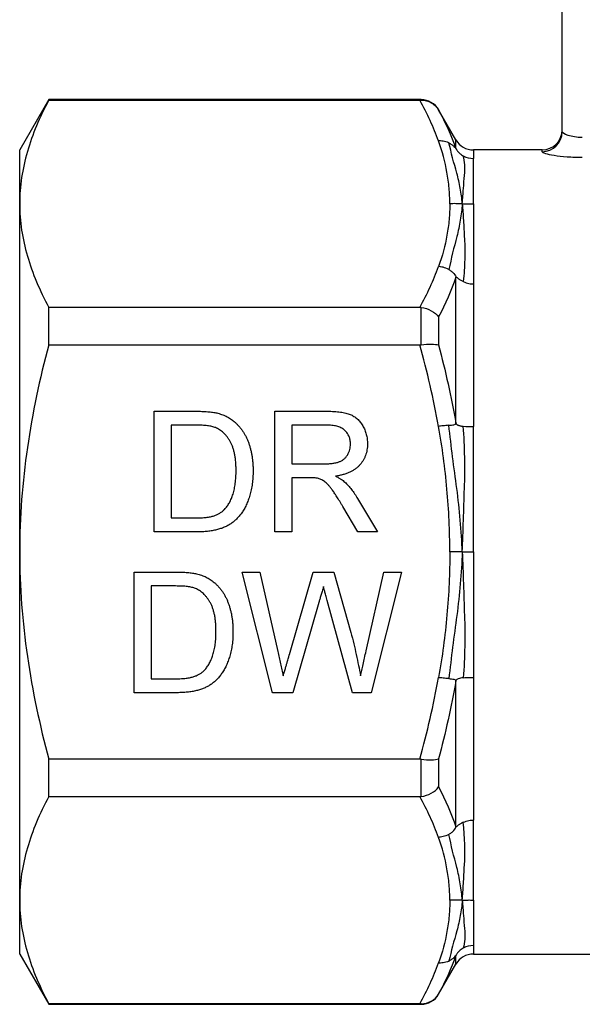
# Model space of a CAD drawing. Extents: x 114 to 293, y 86 to 265.
# Drawn here: x 114 to 142, y 176 to 225 of the extents above; entities that cross this region are included whole.
import ezdxf

# ---------------------------------------------------------------- set-up
doc = ezdxf.new("R2010")
doc.units = 0
doc.layers.get('0').update_dxf_attribs({"linetype": 'CONTINUOUS'})

msp = doc.modelspace()

# ---------------------------------------------------------------- linework, layer by layer
at = {"color": 7, "linetype": 'CONTINUOUS'}
for p, q in [((140.908, 219.594), (140.908, 232.689)), ((115.352, 221.189), (113.908, 218.689)), ((133.888, 221.189), (115.352, 221.189)), ((115.352, 221.164), (115.352, 221.189)), ((115.352, 221.164), (133.821, 221.164)), ((135.62, 219.189), (134.754, 220.689)), ((113.908, 216.01), (113.908, 218.689)), ((139.908, 218.689), (136.486, 218.689)), ((113.908, 198.689), (113.908, 216.01)), ((135.62, 205.09), (135.62, 212.355)), ((136.486, 212.021), (136.486, 204.934)), ((133.821, 210.856), (115.352, 210.856)), ((115.352, 208.997), (115.352, 210.856)), ((133.888, 209.001), (133.888, 210.852)), ((134.754, 210.378), (134.754, 208.986)), ((115.352, 208.997), (133.821, 208.997)), ((120.601, 205.689), (122.652, 205.689)), ((120.601, 199.689), (120.601, 205.689)), ((126.601, 205.689), (129.204, 205.689)), ((126.601, 199.689), (126.601, 205.689)), ((121.447, 204.997), (121.447, 200.382)), ((122.663, 204.997), (121.447, 204.997)), ((127.447, 204.997), (127.447, 203.074)), ((129.235, 204.997), (127.447, 204.997)), ((127.447, 203.074), (129.054, 203.074)), ((128.313, 202.382), (127.447, 202.382)), ((127.447, 202.382), (127.447, 199.689)), ((130.723, 201.346), (131.708, 199.689)), ((130.738, 199.689), (129.99, 200.956)), ((121.447, 200.382), (122.684, 200.382)), ((122.75, 199.689), (120.601, 199.689)), ((127.447, 199.689), (126.601, 199.689)), ((131.708, 199.689), (130.738, 199.689)), ((113.908, 181.369), (113.908, 198.689)), ((119.601, 197.689), (121.652, 197.689)), ((119.601, 191.689), (119.601, 197.689)), ((124.985, 197.689), (125.859, 197.689)), ((126.496, 191.689), (124.985, 197.689)), ((125.859, 197.689), (126.75, 193.743)), ((127.333, 193.594), (128.518, 197.689)), ((128.518, 197.689), (129.536, 197.689)), ((129.536, 197.689), (130.393, 194.683)), ((131.149, 193.766), (132.034, 197.689)), ((132.908, 197.689), (131.396, 191.689)), ((132.034, 197.689), (132.908, 197.689)), ((120.447, 196.997), (120.447, 192.382)), ((121.663, 196.997), (120.447, 196.997)), ((128.797, 196.178), (127.497, 191.689)), ((130.466, 191.689), (129.212, 196.275)), ((120.447, 192.382), (121.684, 192.382)), ((135.62, 185.024), (135.62, 192.288)), ((136.486, 192.444), (136.486, 185.357)), ((121.75, 191.689), (119.601, 191.689)), ((127.497, 191.689), (126.496, 191.689)), ((131.396, 191.689), (130.466, 191.689)), ((133.821, 188.382), (115.352, 188.382)), ((115.352, 186.523), (115.352, 188.382)), ((133.888, 186.527), (133.888, 188.377)), ((134.754, 188.393), (134.754, 187)), ((115.352, 186.523), (133.821, 186.523)), ((113.908, 178.689), (113.908, 181.369)), ((113.908, 178.689), (115.352, 176.189)), ((136.486, 178.689), (147.08, 178.689)), ((134.754, 176.689), (135.62, 178.189)), ((133.821, 176.215), (115.352, 176.215)), ((115.352, 176.189), (115.352, 176.215)), ((115.352, 176.189), (133.888, 176.189))]:
    msp.add_line(p, q, dxfattribs=at)
at = {"color": 8, "linetype": 'CONTINUOUS'}
for p, q in [((133.888, 221.164), (133.888, 221.189)), ((134.754, 220.689), (134.754, 220.675)), ((135.62, 218.756), (135.62, 219.189)), ((136.486, 218.689), (136.486, 218.266)), ((139.908, 218.598), (139.908, 218.689)), ((136.486, 179.112), (136.486, 178.689)), ((135.62, 178.189), (135.62, 178.623)), ((134.754, 176.704), (134.754, 176.689)), ((133.888, 176.189), (133.888, 176.215))]:
    msp.add_line(p, q, dxfattribs=at)
at = {"color": 7, "linetype": 'CONTINUOUS'}
for centre, radius, start, end in [((133.888, 220.189), 1, 30, 90), ((139.908, 219.689), 1, 270, 0), ((139.911, 219.596), 0.998, 269.8698, 359.8691), ((136.486, 219.689), 1, 210, 270), ((136.486, 177.689), 1, 90, 150), ((133.888, 177.189), 1, 270, 330)]:
    msp.add_arc(centre, radius, start, end, dxfattribs=at)
for points, knots in [([(115.352, 221.164), (114.904, 220.317), (114.54, 219.465), (114.042, 217.748), (113.908, 216.883), (113.908, 216.01)], [0, 0, 0, 0, 0.5, 0.5, 1, 1, 1, 1]), ([(133.888, 221.164), (134.067, 221.165), (134.241, 221.118), (134.541, 220.947), (134.668, 220.822), (134.754, 220.675)], [0, 0, 0, 0, 0.5, 0.5, 1, 1, 1, 1]), ([(141.908, 219.305), (141.639, 219.305), (141.379, 219.351), (141.015, 219.472), (140.908, 219.543), (140.908, 219.594)], [0, 0, 0, 0, 0.5, 0.5, 1, 1, 1, 1]), ([(135.264, 219.038), (135.169, 219.083), (135.071, 219.11), (134.894, 219.137), (134.814, 219.138), (134.754, 219.132)], [0, 0, 0, 0, 0.5, 0.5, 1, 1, 1, 1]), ([(135.313, 216.01), (135.313, 216.271), (135.302, 216.532), (135.255, 217.053), (135.22, 217.314), (135.08, 218.095), (134.94, 218.615), (134.754, 219.132)], [0, 0, 0, 0, 0.25, 0.25, 0.5, 0.5, 1, 1, 1, 1]), ([(135.935, 216.01), (135.911, 216.274), (135.879, 216.528), (135.79, 217.031), (135.734, 217.279), (135.52, 218.041), (135.385, 218.548), (135.264, 219.038)], [0, 0, 0, 0, 0.25, 0.25, 0.5, 0.5, 1, 1, 1, 1]), ([(135.264, 219.038), (135.312, 219.015), (135.358, 218.988), (135.444, 218.928), (135.484, 218.897), (135.581, 218.804), (135.62, 218.747), (135.62, 218.756)], [0, 0, 0, 0, 0.25, 0.25, 0.5, 0.5, 1, 1, 1, 1]), ([(135.62, 218.756), (135.621, 218.752), (135.626, 218.742), (135.639, 218.717), (135.659, 218.687), (135.686, 218.648), (135.722, 218.602), (135.769, 218.551), (135.828, 218.497), (135.9, 218.441), (135.956, 218.408), (135.986, 218.391)], [0, 0, 0, 0, 0.035799, 0.085181, 0.152873, 0.240694, 0.349456, 0.479574, 0.631284, 0.804729, 1, 1, 1, 1]), ([(139.908, 218.598), (139.908, 218.549), (140.137, 218.478), (140.695, 218.392), (140.916, 218.367), (141.395, 218.332), (141.649, 218.323), (141.908, 218.323)], [0, 0, 0, 0, 0.5, 0.5, 0.75, 0.75, 1, 1, 1, 1]), ([(135.935, 216.01), (135.959, 216.274), (135.977, 216.528), (136.009, 217.002), (136.024, 217.222), (136.061, 217.611), (136.066, 217.789), (136.047, 218.113), (136.024, 218.26), (135.986, 218.391)], [0, 0, 0, 0, 0.25, 0.25, 0.5, 0.5, 0.75, 0.75, 1, 1, 1, 1]), ([(136.486, 216.01), (136.486, 216.272), (136.486, 216.517), (136.486, 216.969), (136.486, 217.177), (136.486, 217.555), (136.486, 217.725), (136.486, 218.025), (136.486, 218.156), (136.486, 218.266)], [0, 0, 0, 0, 0.25, 0.25, 0.5, 0.5, 0.75, 0.75, 1, 1, 1, 1]), ([(113.908, 216.01), (113.908, 215.576), (113.941, 215.139), (114.071, 214.27), (114.168, 213.838), (114.542, 212.549), (114.906, 211.699), (115.352, 210.856)], [0, 0, 0, 0, 0.25, 0.25, 0.5, 0.5, 1, 1, 1, 1]), ([(135.313, 216.01), (135.313, 215.749), (135.302, 215.488), (135.255, 214.966), (135.22, 214.706), (135.08, 213.925), (134.94, 213.405), (134.754, 212.887)], [0, 0, 0, 0, 0.25, 0.25, 0.5, 0.5, 1, 1, 1, 1]), ([(135.935, 216.01), (135.911, 215.745), (135.879, 215.472), (135.79, 214.923), (135.734, 214.647), (135.52, 213.838), (135.385, 213.295), (135.264, 212.737)], [0, 0, 0, 0, 0.25, 0.25, 0.5, 0.5, 1, 1, 1, 1]), ([(135.935, 216.01), (135.839, 216.01), (135.728, 216.009), (135.507, 216.019), (135.425, 216.01), (135.313, 216.01)], [0, 0, 0, 0, 0.5, 0.5, 1, 1, 1, 1]), ([(135.935, 216.01), (135.959, 215.745), (135.977, 215.471), (136.009, 214.894), (136.024, 214.59), (136.061, 213.939), (136.066, 213.596), (136.047, 212.885), (136.024, 212.515), (135.986, 212.136)], [0, 0, 0, 0, 0.25, 0.25, 0.5, 0.5, 0.75, 0.75, 1, 1, 1, 1]), ([(135.935, 216.01), (136.032, 216.01), (136.135, 216.009), (136.304, 215.996), (136.398, 216.01), (136.486, 216.01)], [0, 0, 0, 0, 0.5, 0.5, 1, 1, 1, 1]), ([(136.486, 216.01), (136.486, 215.747), (136.486, 215.467), (136.486, 214.872), (136.486, 214.556), (136.486, 213.891), (136.486, 213.541), (136.486, 212.807), (136.486, 212.423), (136.486, 212.021)], [0, 0, 0, 0, 0.25, 0.25, 0.5, 0.5, 0.75, 0.75, 1, 1, 1, 1]), ([(135.264, 212.737), (135.169, 212.79), (135.071, 212.825), (134.894, 212.871), (134.814, 212.882), (134.754, 212.887)], [0, 0, 0, 0, 0.5, 0.5, 1, 1, 1, 1]), ([(135.264, 212.737), (135.312, 212.71), (135.358, 212.679), (135.444, 212.611), (135.484, 212.574), (135.581, 212.462), (135.62, 212.387), (135.62, 212.355)], [0, 0, 0, 0, 0.25, 0.25, 0.5, 0.5, 1, 1, 1, 1]), ([(135.986, 212.136), (135.939, 212.157), (135.893, 212.182), (135.808, 212.233), (135.768, 212.26), (135.669, 212.334), (135.627, 212.375), (135.62, 212.355)], [0, 0, 0, 0, 0.25, 0.25, 0.5, 0.5, 1, 1, 1, 1]), ([(135.986, 212.136), (136.079, 212.093), (136.177, 212.063), (136.351, 212.027), (136.426, 212.021), (136.486, 212.021)], [0, 0, 0, 0, 0.5, 0.5, 1, 1, 1, 1]), ([(133.888, 210.852), (134.067, 210.83), (134.241, 210.773), (134.541, 210.608), (134.668, 210.498), (134.754, 210.378)], [0, 0, 0, 0, 0.5, 0.5, 1, 1, 1, 1]), ([(115.352, 208.997), (114.904, 207.303), (114.54, 205.599), (114.042, 202.165), (113.908, 200.435), (113.908, 198.689)], [0, 0, 0, 0, 0.5, 0.5, 1, 1, 1, 1]), ([(133.888, 209.001), (134.067, 209.024), (134.241, 209.034), (134.541, 209.028), (134.668, 209.012), (134.754, 208.986)], [0, 0, 0, 0, 0.5, 0.5, 1, 1, 1, 1]), ([(122.652, 205.689), (122.708, 205.689), (122.817, 205.689), (122.976, 205.685), (123.124, 205.678), (123.261, 205.669), (123.389, 205.656), (123.506, 205.643), (123.613, 205.625), (123.68, 205.61), (123.712, 205.603)], [0, 0, 0, 0, 0.157891, 0.306794, 0.445674, 0.57568, 0.694631, 0.805978, 0.907764, 1, 1, 1, 1]), ([(123.712, 205.603), (123.795, 205.581), (123.958, 205.538), (124.187, 205.442), (124.398, 205.322), (124.523, 205.223), (124.585, 205.174)], [0, 0, 0, 0, 0.261195, 0.513143, 0.757809, 1, 1, 1, 1]), ([(129.204, 205.689), (129.265, 205.689), (129.384, 205.688), (129.556, 205.681), (129.717, 205.667), (129.866, 205.652), (130.004, 205.628), (130.131, 205.601), (130.247, 205.569), (130.352, 205.531), (130.45, 205.488), (130.54, 205.435), (130.627, 205.377), (130.708, 205.309), (130.784, 205.234), (130.855, 205.152), (130.921, 205.062), (131.002, 204.932), (131.089, 204.76), (131.162, 204.54), (131.208, 204.309), (131.213, 204.151), (131.216, 204.071)], [0, 0, 0, 0, 0.062113, 0.120212, 0.174385, 0.225444, 0.272358, 0.316388, 0.356869, 0.393978, 0.429589, 0.464683, 0.500036, 0.535483, 0.571363, 0.607909, 0.645662, 0.684517, 0.762579, 0.840497, 0.919073, 1, 1, 1, 1]), ([(123.655, 204.873), (123.627, 204.883), (123.569, 204.905), (123.474, 204.929), (123.368, 204.951), (123.249, 204.966), (123.12, 204.982), (122.978, 204.991), (122.824, 204.995), (122.718, 204.996), (122.663, 204.997)], [0, 0, 0, 0, 0.087425, 0.185248, 0.292738, 0.411206, 0.541246, 0.682781, 0.836034, 1, 1, 1, 1]), ([(124.678, 202.735), (124.676, 202.811), (124.674, 202.96), (124.662, 203.177), (124.638, 203.38), (124.606, 203.569), (124.563, 203.744), (124.514, 203.907), (124.453, 204.055), (124.382, 204.19), (124.305, 204.312), (124.224, 204.424), (124.14, 204.526), (124.051, 204.616), (123.959, 204.697), (123.862, 204.767), (123.761, 204.827), (123.69, 204.858), (123.655, 204.873)], [0, 0, 0, 0, 0.091258, 0.177402, 0.258694, 0.334791, 0.406045, 0.473581, 0.537187, 0.597012, 0.654533, 0.709286, 0.761518, 0.811848, 0.860604, 0.907806, 0.954259, 1, 1, 1, 1]), ([(124.585, 205.174), (124.624, 205.14), (124.701, 205.072), (124.807, 204.96), (124.906, 204.841), (125, 204.718), (125.083, 204.585), (125.161, 204.447), (125.228, 204.3), (125.291, 204.148), (125.347, 203.989), (125.392, 203.824), (125.435, 203.655), (125.466, 203.479), (125.493, 203.298), (125.51, 203.111), (125.522, 202.918), (125.523, 202.788), (125.524, 202.722)], [0, 0, 0, 0, 0.056812, 0.113882, 0.170533, 0.227547, 0.285353, 0.343701, 0.403, 0.463842, 0.525815, 0.588967, 0.653271, 0.719097, 0.786749, 0.855788, 0.926836, 1, 1, 1, 1]), ([(130.37, 204.053), (130.369, 204.087), (130.367, 204.153), (130.355, 204.25), (130.333, 204.342), (130.303, 204.43), (130.264, 204.512), (130.217, 204.591), (130.161, 204.664), (130.098, 204.733), (130.024, 204.796), (129.94, 204.85), (129.847, 204.896), (129.744, 204.933), (129.631, 204.962), (129.507, 204.982), (129.375, 204.996), (129.283, 204.997), (129.235, 204.997)], [0, 0, 0, 0, 0.060326, 0.11816, 0.174187, 0.229539, 0.28345, 0.337827, 0.392632, 0.448466, 0.505965, 0.565059, 0.626654, 0.692232, 0.761131, 0.83531, 0.915326, 1, 1, 1, 1]), ([(135.264, 204.99), (135.169, 204.982), (135.071, 204.974), (134.894, 204.955), (134.814, 204.945), (134.754, 204.934)], [0, 0, 0, 0, 0.5, 0.5, 1, 1, 1, 1]), ([(135.313, 198.689), (135.313, 199.211), (135.302, 199.733), (135.255, 200.776), (135.22, 201.297), (135.08, 202.86), (134.94, 203.899), (134.754, 204.934)], [0, 0, 0, 0, 0.25, 0.25, 0.5, 0.5, 1, 1, 1, 1]), ([(135.264, 204.99), (135.312, 204.994), (135.358, 204.998), (135.444, 205.007), (135.484, 205.012), (135.581, 205.031), (135.62, 205.049), (135.62, 205.09)], [0, 0, 0, 0, 0.25, 0.25, 0.5, 0.5, 1, 1, 1, 1]), ([(135.935, 198.689), (135.911, 199.218), (135.879, 199.746), (135.79, 200.797), (135.734, 201.321), (135.52, 202.892), (135.385, 203.943), (135.264, 204.99)], [0, 0, 0, 0, 0.25, 0.25, 0.5, 0.5, 1, 1, 1, 1]), ([(135.62, 205.09), (135.621, 205.084), (135.626, 205.07), (135.639, 205.052), (135.659, 205.035), (135.686, 205.017), (135.722, 205), (135.769, 204.983), (135.828, 204.967), (135.9, 204.954), (135.956, 204.947), (135.986, 204.944)], [0, 0, 0, 0, 0.035799, 0.085181, 0.152873, 0.240694, 0.349456, 0.479574, 0.631284, 0.804729, 1, 1, 1, 1]), ([(135.935, 198.689), (135.959, 199.218), (135.977, 199.746), (136.009, 200.798), (136.024, 201.321), (136.061, 202.362), (136.066, 202.882), (136.047, 203.918), (136.024, 204.433), (135.986, 204.944)], [0, 0, 0, 0, 0.25, 0.25, 0.5, 0.5, 0.75, 0.75, 1, 1, 1, 1]), ([(136.486, 198.689), (136.486, 199.214), (136.486, 199.739), (136.486, 200.787), (136.486, 201.31), (136.486, 202.353), (136.486, 202.873), (136.486, 203.908), (136.486, 204.423), (136.486, 204.934)], [0, 0, 0, 0, 0.25, 0.25, 0.5, 0.5, 0.75, 0.75, 1, 1, 1, 1]), ([(129.054, 203.074), (129.134, 203.075), (129.285, 203.078), (129.496, 203.098), (129.675, 203.13), (129.827, 203.176), (129.955, 203.241), (130.066, 203.32), (130.158, 203.419), (130.235, 203.53), (130.294, 203.653), (130.337, 203.782), (130.366, 203.916), (130.368, 204.007), (130.37, 204.053)], [0, 0, 0, 0, 0.12886, 0.240892, 0.338044, 0.42012, 0.494058, 0.566095, 0.636805, 0.709148, 0.781942, 0.854285, 0.92617, 1, 1, 1, 1]), ([(131.216, 204.071), (131.215, 204.02), (131.212, 203.919), (131.195, 203.77), (131.163, 203.627), (131.121, 203.49), (131.065, 203.361), (131, 203.236), (130.919, 203.119), (130.828, 203.007), (130.724, 202.902), (130.606, 202.809), (130.475, 202.725), (130.33, 202.653), (130.173, 202.587), (130.002, 202.534), (129.818, 202.49), (129.69, 202.469), (129.625, 202.458)], [0, 0, 0, 0, 0.0614131, 0.121295, 0.179224, 0.2359381, 0.2922168, 0.3481966, 0.4044447, 0.4620255, 0.5203342, 0.5803829, 0.6418259, 0.7063632, 0.7738514, 0.8452663, 0.9201547, 1, 1, 1, 1]), ([(125.524, 202.722), (125.522, 202.611), (125.519, 202.396), (125.488, 202.083), (125.44, 201.788), (125.37, 201.514), (125.284, 201.263), (125.19, 201.031), (125.082, 200.823), (124.964, 200.638), (124.837, 200.473), (124.704, 200.328), (124.564, 200.201), (124.419, 200.089), (124.26, 199.996), (124.09, 199.913), (123.903, 199.846), (123.702, 199.788), (123.486, 199.744), (123.254, 199.712), (123.007, 199.692), (122.837, 199.69), (122.75, 199.689)], [0, 0, 0, 0, 0.070538, 0.137265, 0.200472, 0.260573, 0.317203, 0.370006, 0.419824, 0.466241, 0.510134, 0.552081, 0.591863, 0.630336, 0.668716, 0.708706, 0.750896, 0.795285, 0.84198, 0.891765, 0.944294, 1, 1, 1, 1]), ([(124.101, 200.806), (124.145, 200.856), (124.236, 200.96), (124.349, 201.142), (124.448, 201.346), (124.53, 201.576), (124.598, 201.829), (124.643, 202.109), (124.673, 202.413), (124.676, 202.625), (124.678, 202.735)], [0, 0, 0, 0, 0.097773, 0.20086, 0.310441, 0.427816, 0.555168, 0.691834, 0.840089, 1, 1, 1, 1]), ([(128.73, 202.354), (128.706, 202.358), (128.65, 202.368), (128.556, 202.375), (128.441, 202.382), (128.358, 202.382), (128.313, 202.382)], [0, 0, 0, 0, 0.177495, 0.405226, 0.678388, 1, 1, 1, 1]), ([(129.99, 200.956), (129.963, 201.001), (129.911, 201.087), (129.836, 201.212), (129.762, 201.328), (129.694, 201.437), (129.628, 201.538), (129.565, 201.63), (129.507, 201.715), (129.436, 201.814), (129.353, 201.924), (129.256, 202.037), (129.163, 202.127), (129.049, 202.215), (128.908, 202.298), (128.789, 202.336), (128.73, 202.354)], [0, 0, 0, 0, 0.080781, 0.156541, 0.227935, 0.29431, 0.356868, 0.414759, 0.467641, 0.516748, 0.60473, 0.681571, 0.74811, 0.804941, 0.905406, 1, 1, 1, 1]), ([(129.625, 202.458), (129.673, 202.434), (129.765, 202.388), (129.892, 202.315), (129.999, 202.241), (130.062, 202.188), (130.091, 202.163)], [0, 0, 0, 0, 0.2930762, 0.5565623, 0.7919136, 1, 1, 1, 1]), ([(130.091, 202.163), (130.148, 202.107), (130.264, 201.993), (130.425, 201.799), (130.58, 201.582), (130.675, 201.426), (130.723, 201.346)], [0, 0, 0, 0, 0.229528, 0.471466, 0.728186, 1, 1, 1, 1]), ([(122.684, 200.382), (122.774, 200.383), (122.944, 200.385), (123.185, 200.405), (123.395, 200.439), (123.577, 200.487), (123.735, 200.549), (123.873, 200.623), (123.997, 200.706), (124.067, 200.773), (124.101, 200.806)], [0, 0, 0, 0, 0.177956, 0.336653, 0.476122, 0.597334, 0.707007, 0.80993, 0.907088, 1, 1, 1, 1]), ([(113.908, 198.689), (113.908, 197.822), (113.941, 196.948), (114.071, 195.21), (114.168, 194.346), (114.542, 191.768), (114.906, 190.068), (115.352, 188.382)], [0, 0, 0, 0, 0.25, 0.25, 0.5, 0.5, 1, 1, 1, 1]), ([(135.313, 198.689), (135.313, 198.167), (135.302, 197.646), (135.255, 196.603), (135.22, 196.081), (135.08, 194.519), (134.94, 193.48), (134.754, 192.444)], [0, 0, 0, 0, 0.25, 0.25, 0.5, 0.5, 1, 1, 1, 1]), ([(135.935, 198.689), (135.911, 198.16), (135.879, 197.633), (135.79, 196.581), (135.734, 196.057), (135.52, 194.487), (135.385, 193.435), (135.264, 192.388)], [0, 0, 0, 0, 0.25, 0.25, 0.5, 0.5, 1, 1, 1, 1]), ([(135.935, 198.689), (135.839, 198.689), (135.728, 198.689), (135.507, 198.689), (135.425, 198.689), (135.313, 198.689)], [0, 0, 0, 0, 0.5, 0.5, 1, 1, 1, 1]), ([(135.935, 198.689), (136.032, 198.689), (136.135, 198.689), (136.304, 198.689), (136.398, 198.689), (136.486, 198.689)], [0, 0, 0, 0, 0.5, 0.5, 1, 1, 1, 1]), ([(135.935, 198.689), (135.959, 198.16), (135.977, 197.632), (136.009, 196.581), (136.024, 196.058), (136.061, 195.017), (136.066, 194.497), (136.047, 193.461), (136.024, 192.945), (135.986, 192.434)], [0, 0, 0, 0, 0.25, 0.25, 0.5, 0.5, 0.75, 0.75, 1, 1, 1, 1]), ([(136.486, 198.689), (136.486, 198.165), (136.486, 197.64), (136.486, 196.592), (136.486, 196.069), (136.486, 195.026), (136.486, 194.506), (136.486, 193.471), (136.486, 192.956), (136.486, 192.444)], [0, 0, 0, 0, 0.25, 0.25, 0.5, 0.5, 0.75, 0.75, 1, 1, 1, 1]), ([(121.652, 197.689), (121.708, 197.689), (121.817, 197.689), (121.976, 197.685), (122.124, 197.678), (122.261, 197.669), (122.389, 197.656), (122.506, 197.643), (122.613, 197.625), (122.68, 197.61), (122.712, 197.603)], [0, 0, 0, 0, 0.157891, 0.306794, 0.445674, 0.57568, 0.694631, 0.805978, 0.907764, 1, 1, 1, 1]), ([(122.712, 197.603), (122.795, 197.581), (122.958, 197.538), (123.187, 197.442), (123.398, 197.322), (123.523, 197.223), (123.585, 197.174)], [0, 0, 0, 0, 0.261195, 0.513143, 0.757809, 1, 1, 1, 1]), ([(122.655, 196.873), (122.627, 196.883), (122.569, 196.905), (122.474, 196.929), (122.368, 196.951), (122.249, 196.966), (122.12, 196.982), (121.978, 196.991), (121.824, 196.995), (121.718, 196.996), (121.663, 196.997)], [0, 0, 0, 0, 0.087425, 0.1852479, 0.2927384, 0.4112061, 0.5412456, 0.6827809, 0.836034, 1, 1, 1, 1]), ([(123.585, 197.174), (123.624, 197.14), (123.701, 197.072), (123.807, 196.96), (123.906, 196.841), (124, 196.718), (124.083, 196.585), (124.161, 196.447), (124.228, 196.3), (124.291, 196.148), (124.347, 195.989), (124.392, 195.824), (124.435, 195.655), (124.466, 195.479), (124.493, 195.298), (124.51, 195.111), (124.522, 194.918), (124.523, 194.788), (124.524, 194.722)], [0, 0, 0, 0, 0.056812, 0.113882, 0.170533, 0.227547, 0.285353, 0.343701, 0.403, 0.463842, 0.525815, 0.588967, 0.653271, 0.719097, 0.786749, 0.855788, 0.926836, 1, 1, 1, 1]), ([(129.024, 196.965), (129.001, 196.886), (128.959, 196.737), (128.897, 196.528), (128.845, 196.345), (128.812, 196.231), (128.797, 196.178)], [0, 0, 0, 0, 0.299433, 0.56578, 0.799637, 1, 1, 1, 1]), ([(129.212, 196.275), (129.2, 196.319), (129.176, 196.405), (129.145, 196.526), (129.113, 196.633), (129.089, 196.727), (129.067, 196.806), (129.048, 196.871), (129.036, 196.923), (129.027, 196.952), (129.024, 196.965)], [0, 0, 0, 0, 0.19528, 0.370959, 0.526302, 0.66204, 0.776996, 0.871173, 0.945757, 1, 1, 1, 1]), ([(123.678, 194.735), (123.676, 194.811), (123.674, 194.96), (123.662, 195.177), (123.638, 195.38), (123.606, 195.569), (123.563, 195.744), (123.514, 195.907), (123.453, 196.055), (123.382, 196.19), (123.305, 196.312), (123.224, 196.424), (123.14, 196.526), (123.051, 196.616), (122.959, 196.697), (122.862, 196.767), (122.761, 196.827), (122.69, 196.858), (122.655, 196.873)], [0, 0, 0, 0, 0.091258, 0.177402, 0.258694, 0.334791, 0.406045, 0.473581, 0.537187, 0.597012, 0.654533, 0.709286, 0.761518, 0.811848, 0.860604, 0.907806, 0.954259, 1, 1, 1, 1]), ([(124.524, 194.722), (124.522, 194.611), (124.519, 194.396), (124.488, 194.083), (124.44, 193.788), (124.37, 193.514), (124.284, 193.263), (124.19, 193.031), (124.082, 192.823), (123.964, 192.638), (123.837, 192.473), (123.704, 192.328), (123.564, 192.201), (123.419, 192.089), (123.26, 191.996), (123.09, 191.913), (122.903, 191.846), (122.702, 191.788), (122.486, 191.744), (122.254, 191.712), (122.007, 191.692), (121.837, 191.69), (121.75, 191.689)], [0, 0, 0, 0, 0.070538, 0.137265, 0.200472, 0.260573, 0.317203, 0.370006, 0.419824, 0.466241, 0.510134, 0.552081, 0.591863, 0.630336, 0.668716, 0.708706, 0.750896, 0.795285, 0.84198, 0.891765, 0.944294, 1, 1, 1, 1]), ([(123.101, 192.806), (123.145, 192.856), (123.236, 192.96), (123.349, 193.142), (123.448, 193.346), (123.53, 193.576), (123.598, 193.829), (123.643, 194.109), (123.673, 194.413), (123.676, 194.625), (123.678, 194.735)], [0, 0, 0, 0, 0.097773, 0.20086, 0.310441, 0.427816, 0.555168, 0.691834, 0.840089, 1, 1, 1, 1]), ([(130.393, 194.683), (130.44, 194.498), (130.533, 194.131), (130.657, 193.586), (130.771, 193.054), (130.837, 192.702), (130.87, 192.528)], [0, 0, 0, 0, 0.260386, 0.513425, 0.759974, 1, 1, 1, 1]), ([(126.75, 193.743), (126.796, 193.54), (126.888, 193.135), (126.978, 192.73), (127.024, 192.528)], [0, 0, 0, 0, 0.502565, 1, 1, 1, 1]), ([(127.024, 192.528), (127.045, 192.601), (127.085, 192.737), (127.14, 192.931), (127.19, 193.101), (127.232, 193.246), (127.266, 193.368), (127.296, 193.464), (127.316, 193.538), (127.328, 193.578), (127.333, 193.594)], [0, 0, 0, 0, 0.204226, 0.385542, 0.544548, 0.680944, 0.794732, 0.886212, 0.953741, 1, 1, 1, 1]), ([(130.87, 192.528), (130.89, 192.617), (130.932, 192.804), (131, 193.099), (131.071, 193.423), (131.122, 193.649), (131.149, 193.766)], [0, 0, 0, 0, 0.2155327, 0.4535671, 0.7155338, 1, 1, 1, 1]), ([(121.684, 192.382), (121.774, 192.383), (121.944, 192.385), (122.185, 192.405), (122.395, 192.439), (122.577, 192.487), (122.735, 192.549), (122.873, 192.623), (122.997, 192.706), (123.067, 192.773), (123.101, 192.806)], [0, 0, 0, 0, 0.177956, 0.336653, 0.476122, 0.597334, 0.707007, 0.80993, 0.907088, 1, 1, 1, 1]), ([(135.264, 192.388), (135.169, 192.396), (135.071, 192.405), (134.894, 192.423), (134.814, 192.433), (134.754, 192.444)], [0, 0, 0, 0, 0.5, 0.5, 1, 1, 1, 1]), ([(135.264, 192.388), (135.312, 192.384), (135.358, 192.38), (135.444, 192.372), (135.484, 192.367), (135.581, 192.348), (135.62, 192.33), (135.62, 192.288)], [0, 0, 0, 0, 0.25, 0.25, 0.5, 0.5, 1, 1, 1, 1]), ([(135.986, 192.434), (135.939, 192.43), (135.893, 192.424), (135.808, 192.408), (135.768, 192.398), (135.669, 192.362), (135.627, 192.329), (135.62, 192.288)], [0, 0, 0, 0, 0.25, 0.25, 0.5, 0.5, 1, 1, 1, 1]), ([(135.986, 192.434), (136.079, 192.443), (136.177, 192.445), (136.351, 192.446), (136.426, 192.444), (136.486, 192.444)], [0, 0, 0, 0, 0.5, 0.5, 1, 1, 1, 1]), ([(133.888, 188.377), (134.067, 188.354), (134.241, 188.344), (134.541, 188.35), (134.668, 188.366), (134.754, 188.393)], [0, 0, 0, 0, 0.5, 0.5, 1, 1, 1, 1]), ([(133.888, 186.527), (134.067, 186.548), (134.241, 186.605), (134.541, 186.771), (134.668, 186.88), (134.754, 187)], [0, 0, 0, 0, 0.5, 0.5, 1, 1, 1, 1]), ([(115.352, 186.523), (114.904, 185.676), (114.54, 184.824), (114.042, 183.107), (113.908, 182.242), (113.908, 181.369)], [0, 0, 0, 0, 0.5, 0.5, 1, 1, 1, 1]), ([(135.986, 185.243), (135.939, 185.222), (135.893, 185.197), (135.808, 185.145), (135.768, 185.119), (135.669, 185.044), (135.627, 185.003), (135.62, 185.024)], [0, 0, 0, 0, 0.25, 0.25, 0.5, 0.5, 1, 1, 1, 1]), ([(135.935, 181.369), (135.959, 181.633), (135.977, 181.907), (136.009, 182.485), (136.024, 182.789), (136.079, 183.765), (136.062, 184.483), (135.986, 185.243)], [0, 0, 0, 0, 0.25, 0.25, 0.5, 0.5, 1, 1, 1, 1]), ([(135.986, 185.243), (136.079, 185.285), (136.177, 185.316), (136.351, 185.351), (136.426, 185.357), (136.486, 185.357)], [0, 0, 0, 0, 0.5, 0.5, 1, 1, 1, 1]), ([(136.486, 181.369), (136.486, 181.631), (136.486, 181.911), (136.486, 182.507), (136.486, 182.822), (136.486, 183.488), (136.486, 183.837), (136.486, 184.572), (136.486, 184.956), (136.486, 185.357)], [0, 0, 0, 0, 0.25, 0.25, 0.5, 0.5, 0.75, 0.75, 1, 1, 1, 1]), ([(135.264, 184.642), (135.312, 184.668), (135.358, 184.7), (135.444, 184.768), (135.484, 184.805), (135.581, 184.916), (135.62, 184.991), (135.62, 185.024)], [0, 0, 0, 0, 0.25, 0.25, 0.5, 0.5, 1, 1, 1, 1]), ([(135.264, 184.642), (135.169, 184.588), (135.071, 184.554), (134.894, 184.508), (134.814, 184.497), (134.754, 184.491)], [0, 0, 0, 0, 0.5, 0.5, 1, 1, 1, 1]), ([(135.313, 181.369), (135.313, 181.63), (135.302, 181.891), (135.255, 182.412), (135.22, 182.673), (135.08, 183.454), (134.94, 183.974), (134.754, 184.491)], [0, 0, 0, 0, 0.25, 0.25, 0.5, 0.5, 1, 1, 1, 1]), ([(135.935, 181.369), (135.911, 181.634), (135.879, 181.907), (135.79, 182.456), (135.734, 182.731), (135.52, 183.54), (135.385, 184.084), (135.264, 184.642)], [0, 0, 0, 0, 0.25, 0.25, 0.5, 0.5, 1, 1, 1, 1]), ([(113.908, 181.369), (113.908, 180.935), (113.941, 180.498), (114.071, 179.629), (114.168, 179.197), (114.542, 177.908), (114.906, 177.058), (115.352, 176.215)], [0, 0, 0, 0, 0.25, 0.25, 0.5, 0.5, 1, 1, 1, 1]), ([(135.313, 181.369), (135.313, 181.108), (135.302, 180.847), (135.255, 180.325), (135.22, 180.065), (135.08, 179.284), (134.94, 178.764), (134.754, 178.246)], [0, 0, 0, 0, 0.25, 0.25, 0.5, 0.5, 1, 1, 1, 1]), ([(135.935, 181.369), (135.911, 181.104), (135.879, 180.85), (135.79, 180.348), (135.734, 180.099), (135.52, 179.337), (135.385, 178.83), (135.264, 178.34)], [0, 0, 0, 0, 0.25, 0.25, 0.5, 0.5, 1, 1, 1, 1]), ([(135.935, 181.369), (135.839, 181.369), (135.728, 181.369), (135.507, 181.36), (135.425, 181.369), (135.313, 181.369)], [0, 0, 0, 0, 0.5, 0.5, 1, 1, 1, 1]), ([(135.935, 181.369), (136.032, 181.369), (136.135, 181.369), (136.304, 181.383), (136.398, 181.369), (136.486, 181.369)], [0, 0, 0, 0, 0.5, 0.5, 1, 1, 1, 1]), ([(135.935, 181.369), (135.959, 181.104), (135.977, 180.85), (136.009, 180.376), (136.024, 180.157), (136.079, 179.573), (136.062, 179.25), (135.986, 178.988)], [0, 0, 0, 0, 0.25, 0.25, 0.5, 0.5, 1, 1, 1, 1]), ([(136.486, 181.369), (136.486, 181.106), (136.486, 180.862), (136.486, 180.41), (136.486, 180.202), (136.486, 179.824), (136.486, 179.654), (136.486, 179.353), (136.486, 179.222), (136.486, 179.112)], [0, 0, 0, 0, 0.25, 0.25, 0.5, 0.5, 0.75, 0.75, 1, 1, 1, 1]), ([(135.986, 178.988), (135.948, 178.966), (135.879, 178.924), (135.794, 178.852), (135.729, 178.785), (135.682, 178.727), (135.651, 178.68), (135.629, 178.644), (135.622, 178.629), (135.62, 178.623)], [0, 0, 0, 0, 0.247144, 0.458249, 0.633543, 0.77346, 0.878904, 0.952095, 1, 1, 1, 1]), ([(135.264, 178.34), (135.169, 178.295), (135.071, 178.269), (134.894, 178.242), (134.814, 178.241), (134.754, 178.246)], [0, 0, 0, 0, 0.5, 0.5, 1, 1, 1, 1]), ([(135.264, 178.34), (135.312, 178.363), (135.358, 178.391), (135.444, 178.45), (135.484, 178.482), (135.581, 178.575), (135.62, 178.632), (135.62, 178.623)], [0, 0, 0, 0, 0.25, 0.25, 0.5, 0.5, 1, 1, 1, 1]), ([(133.888, 176.215), (134.067, 176.213), (134.241, 176.26), (134.541, 176.431), (134.668, 176.557), (134.754, 176.704)], [0, 0, 0, 0, 0.5, 0.5, 1, 1, 1, 1])]:
    msp.add_open_spline(points, degree=3, knots=knots, dxfattribs=at)
for points in [[(134.754, 219.132), (134.507, 219.816), (134.19, 220.493), (133.821, 221.164)], [(133.821, 221.164), (133.843, 221.164), (133.865, 221.164), (133.888, 221.164)], [(134.754, 220.675), (135.095, 220.042), (135.389, 219.403), (135.62, 218.756)], [(135.986, 218.391), (136.137, 218.307), (136.311, 218.264), (136.486, 218.266)], [(133.821, 210.856), (134.19, 211.527), (134.507, 212.203), (134.754, 212.887)], [(135.62, 212.355), (135.389, 211.691), (135.095, 211.032), (134.754, 210.378)], [(133.888, 210.852), (133.865, 210.855), (133.843, 210.856), (133.821, 210.856)], [(133.821, 208.997), (133.843, 208.997), (133.865, 208.998), (133.888, 209.001)], [(134.754, 204.934), (134.507, 206.302), (134.19, 207.655), (133.821, 208.997)], [(134.754, 208.986), (135.095, 207.699), (135.389, 206.401), (135.62, 205.09)], [(135.986, 204.944), (136.137, 204.928), (136.311, 204.924), (136.486, 204.934)], [(133.821, 188.382), (134.19, 189.723), (134.507, 191.076), (134.754, 192.444)], [(135.62, 192.288), (135.389, 190.978), (135.095, 189.679), (134.754, 188.393)], [(133.888, 188.377), (133.865, 188.38), (133.843, 188.382), (133.821, 188.382)], [(134.754, 187), (135.095, 186.347), (135.389, 185.687), (135.62, 185.024)], [(133.821, 186.523), (133.843, 186.523), (133.865, 186.524), (133.888, 186.527)], [(134.754, 184.491), (134.507, 185.175), (134.19, 185.852), (133.821, 186.523)], [(136.486, 179.112), (136.311, 179.115), (136.137, 179.071), (135.986, 178.988)], [(135.62, 178.623), (135.389, 177.976), (135.095, 177.337), (134.754, 176.704)], [(133.821, 176.215), (134.19, 176.886), (134.507, 177.562), (134.754, 178.246)], [(133.888, 176.215), (133.865, 176.215), (133.843, 176.215), (133.821, 176.215)]]:
    msp.add_open_spline(points, degree=3, dxfattribs=at)

doc.saveas('drawing.dxf')
